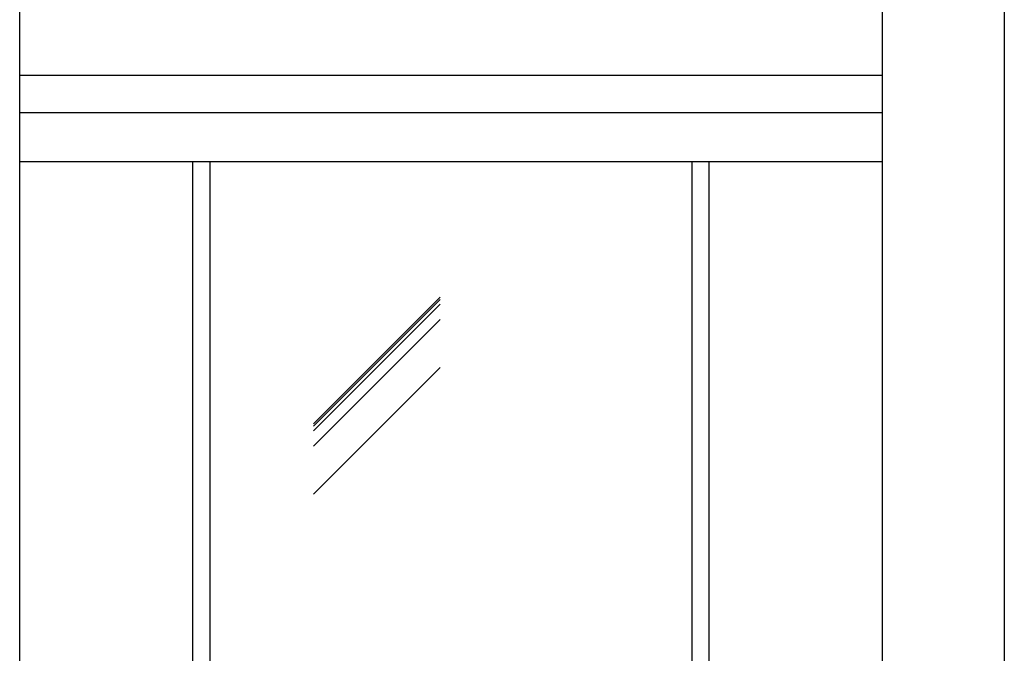
# Model space of a CAD drawing. Units: millimetres. Extents: x 2502 to 3065, y 1163 to 1430.
# Drawn here: x 2802 to 2808, y 1176 to 1180 of the extents above; entities that cross this region are included whole.
import ezdxf

# ---------------------------------------------------------------- set-up
doc = ezdxf.new("R2010")
doc.units = ezdxf.units.MM
doc.header["$LTSCALE"] = 5

# ---------------------------------------------------------------- blocks, each defined once
blk = doc.blocks.new('A$C5C1D7868')
at = {"color": 143, "true_color": 0x7aafdf}
for p, q in [((741, 1709.9), (10, 978.9)), ((741, 1696), (10, 965)), ((741, 1668.3), (10, 937.3)), ((741, 1580.4), (10, 849.4)), ((741, 1302.8), (10, 571.8))]:
    blk.add_line(p, q, dxfattribs=at)

msp = doc.modelspace()

# ---------------------------------------------------------------- linework, layer by layer
at = {"ltscale": 0.009}
for p, q in [((2802.4644, 1172.4577), (2802.4644, 1195.6537)), ((2807.4448, 1195.6537), (2807.4448, 1172.4577)), ((2802.4644, 1179.7932), (2804.8329, 1179.7932)), ((2804.8329, 1179.7932), (2807.4448, 1179.7932)), ((2802.4644, 1179.5791), (2804.8329, 1179.5791)), ((2804.8329, 1179.5791), (2807.1808, 1179.5791)), ((2807.1808, 1179.5791), (2807.4448, 1179.5791)), ((2802.4644, 1179.2957), (2804.8329, 1179.2957)), ((2803.4644, 1172.4577), (2803.4644, 1179.2957)), ((2803.5644, 1172.4577), (2803.5644, 1179.2957)), ((2804.8329, 1179.2957), (2807.4448, 1179.2957)), ((2806.3448, 1179.2957), (2806.3448, 1172.4577)), ((2806.4448, 1179.2957), (2806.4448, 1172.4577))]:
    msp.add_line(p, q, dxfattribs=at)
at = {"color": 41, "ltscale": 0.009}
msp.add_line((2808.1501, 1191.5327), (2808.1501, 1172.4577), dxfattribs=at)

# ---------------------------------------------------------------- block references
at = {"xscale": 0.001, "yscale": 0.001, "zscale": 0.001}
msp.add_blockref('A$C5C1D7868', (2804.1517, 1176.8029), dxfattribs=at)

doc.saveas('drawing.dxf')
